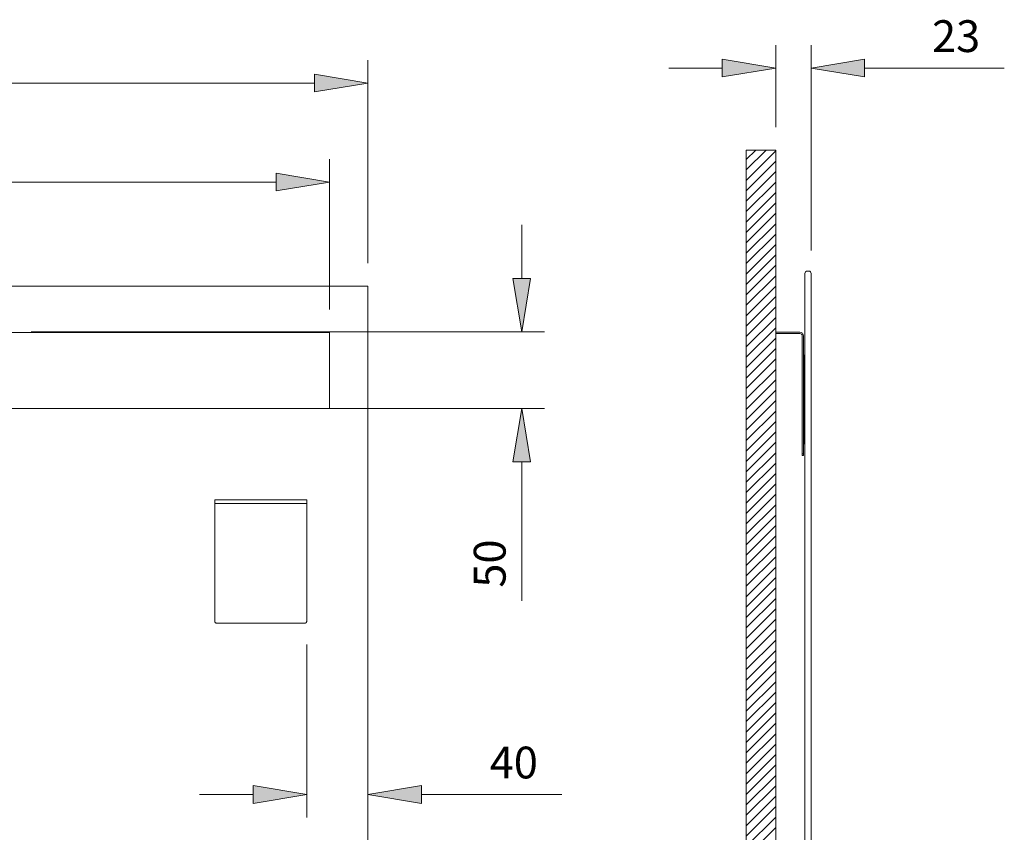
# Model space of a CAD drawing. Units: millimetres. Extents: x 24 to 195, y 43 to 227.
# Drawn here: x 118 to 195, y 163 to 227 of the extents above; entities that cross this region are included whole.
import ezdxf

# ---------------------------------------------------------------- set-up
doc = ezdxf.new("R2010")
doc.units = ezdxf.units.MM
doc.header["$MEASUREMENT"] = 0
for name, pattern in [('AI-Linetype-1', [64.880891, 51.904713, -12.976178]), ('AI-Linetype-14', [64.880891, 51.904713, -12.976178]), ('AI-Linetype-16', [610.360989, 305.180489, -61.0361, 61.0361, -61.0361, 61.0361, -61.0361]), ('AI-Linetype-17', [91.55415, 61.0361, -30.51805]), ('AI-Linetype-18', [91.55415, 61.0361, -30.51805]), ('AI-Linetype-19', [91.55415, 61.0361, -30.51805]), ('AI-Linetype-2', [64.880891, 51.904713, -12.976178]), ('AI-Linetype-21', [91.55415, 61.0361, -30.51805]), ('AI-Linetype-22', [91.55415, 61.0361, -30.51805]), ('AI-Linetype-23', [91.55415, 61.0361, -30.51805]), ('AI-Linetype-24', [91.55415, 61.0361, -30.51805]), ('AI-Linetype-25', [91.55415, 61.0361, -30.51805]), ('AI-Linetype-26', [91.55415, 61.0361, -30.51805]), ('AI-Linetype-27', [91.55415, 61.0361, -30.51805]), ('AI-Linetype-28', [91.55415, 61.0361, -30.51805]), ('AI-Linetype-29', [91.55415, 61.0361, -30.51805]), ('AI-Linetype-3', [64.880891, 51.904713, -12.976178]), ('AI-Linetype-30', [91.55415, 61.0361, -30.51805]), ('AI-Linetype-31', [91.55415, 61.0361, -30.51805]), ('AI-Linetype-32', [91.55415, 61.0361, -30.51805]), ('AI-Linetype-33', [91.55415, 61.0361, -30.51805]), ('AI-Linetype-34', [91.55415, 61.0361, -30.51805]), ('AI-Linetype-35', [91.55415, 61.0361, -30.51805]), ('AI-Linetype-36', [91.55415, 61.0361, -30.51805]), ('AI-Linetype-37', [91.55415, 61.0361, -30.51805]), ('AI-Linetype-38', [91.55415, 61.0361, -30.51805]), ('AI-Linetype-39', [91.55415, 61.0361, -30.51805]), ('AI-Linetype-4', [64.880891, 51.904713, -12.976178]), ('AI-Linetype-40', [91.55415, 61.0361, -30.51805]), ('AI-Linetype-41', [91.55415, 61.0361, -30.51805]), ('AI-Linetype-42', [91.55415, 61.0361, -30.51805]), ('AI-Linetype-43', [91.55415, 61.0361, -30.51805]), ('AI-Linetype-44', [91.55415, 61.0361, -30.51805]), ('AI-Linetype-45', [91.55415, 61.0361, -30.51805]), ('AI-Linetype-46', [91.55415, 61.0361, -30.51805]), ('AI-Linetype-47', [91.55415, 61.0361, -30.51805]), ('AI-Linetype-48', [91.55415, 61.0361, -30.51805]), ('AI-Linetype-49', [91.55415, 61.0361, -30.51805]), ('AI-Linetype-5', [64.880891, 51.904713, -12.976178]), ('AI-Linetype-50', [91.55415, 61.0361, -30.51805]), ('AI-Linetype-51', [91.55415, 61.0361, -30.51805]), ('AI-Linetype-52', [91.55415, 61.0361, -30.51805]), ('AI-Linetype-53', [91.55415, 61.0361, -30.51805]), ('AI-Linetype-54', [91.55415, 61.0361, -30.51805]), ('AI-Linetype-55', [91.55415, 61.0361, -30.51805]), ('AI-Linetype-56', [91.55415, 61.0361, -30.51805]), ('AI-Linetype-57', [91.55415, 61.0361, -30.51805]), ('AI-Linetype-58', [91.55415, 61.0361, -30.51805]), ('AI-Linetype-59', [91.55415, 61.0361, -30.51805]), ('AI-Linetype-6', [64.880891, 51.904713, -12.976178]), ('AI-Linetype-60', [91.55415, 61.0361, -30.51805]), ('AI-Linetype-61', [91.55415, 61.0361, -30.51805]), ('AI-Linetype-62', [91.55415, 61.0361, -30.51805]), ('AI-Linetype-63', [91.55415, 61.0361, -30.51805]), ('AI-Linetype-64', [91.55415, 61.0361, -30.51805]), ('AI-Linetype-65', [91.55415, 61.0361, -30.51805]), ('AI-Linetype-66', [91.55415, 61.0361, -30.51805]), ('AI-Linetype-67', [91.55415, 61.0361, -30.51805]), ('AI-Linetype-68', [91.55415, 61.0361, -30.51805]), ('AI-Linetype-69', [91.55415, 61.0361, -30.51805]), ('AI-Linetype-70', [91.55415, 61.0361, -30.51805]), ('AI-Linetype-71', [91.55415, 61.0361, -30.51805]), ('AI-Linetype-72', [91.55415, 61.0361, -30.51805]), ('AI-Linetype-73', [91.55415, 61.0361, -30.51805]), ('AI-Linetype-74', [91.55415, 61.0361, -30.51805]), ('AI-Linetype-75', [91.55415, 61.0361, -30.51805]), ('AI-Linetype-76', [91.55415, 61.0361, -30.51805]), ('AI-Linetype-77', [91.55415, 61.0361, -30.51805]), ('AI-Linetype-78', [91.55415, 61.0361, -30.51805]), ('AI-Linetype-79', [91.55415, 61.0361, -30.51805]), ('AI-Linetype-80', [91.55415, 61.0361, -30.51805]), ('AI-Linetype-81', [91.55415, 61.0361, -30.51805]), ('AI-Linetype-82', [91.55415, 61.0361, -30.51805]), ('AI-Linetype-83', [91.55415, 61.0361, -30.51805]), ('AI-Linetype-84', [91.55415, 61.0361, -30.51805]), ('AI-Linetype-85', [91.55415, 61.0361, -30.51805]), ('AI-Linetype-86', [91.55415, 61.0361, -30.51805]), ('AI-Linetype-87', [91.55415, 61.0361, -30.51805]), ('AI-Linetype-88', [91.55415, 61.0361, -30.51805])]:
    doc.linetypes.add(name, pattern=pattern)
doc.layers.add('010', color=7, linetype='Continuous')
doc.layers.add('COTAS', color=7, linetype='Continuous')

# ---------------------------------------------------------------- blocks, each defined once
blk = doc.blocks.new('block 2')
at = {"color": 7, "lineweight": 9, "true_color": 0xffffff}
blk.add_lwpolyline([(48.818, 206.092), (144.938, 206.092)], dxfattribs=at)
blk = doc.blocks.new('block 3')
at = {"color": 7, "lineweight": 9, "true_color": 0xffffff}
blk.add_lwpolyline([(144.938, 206.092), (144.938, 109.972)], dxfattribs=at)
blk = doc.blocks.new('block 7')
at = {"color": 7, "lineweight": 9, "true_color": 0xffffff}
blk.add_lwpolyline([(141.934, 202.487), (141.934, 196.48)], dxfattribs=at)
blk = doc.blocks.new('block 10')
at = {"color": 7, "linetype": 'AI-Linetype-1', "lineweight": 9, "true_color": 0xffffff}
blk.add_lwpolyline([(132.923, 189.296), (140.132, 189.296)], dxfattribs=at)
blk = doc.blocks.new('block 11')
at = {"color": 7, "linetype": 'AI-Linetype-2', "lineweight": 9, "true_color": 0xffffff}
blk.add_lwpolyline([(133.043, 179.624), (140.012, 179.624)], dxfattribs=at)
blk = doc.blocks.new('block 12')
at = {"color": 7, "linetype": 'AI-Linetype-3', "lineweight": 9, "true_color": 0xffffff}
blk.add_lwpolyline([(132.923, 179.744), (132.923, 189.296)], dxfattribs=at)
blk = doc.blocks.new('block 13')
at = {"color": 7, "linetype": 'AI-Linetype-4', "lineweight": 9, "true_color": 0xffffff}
blk.add_open_spline([(132.923, 179.744), (132.923, 179.678), (132.977, 179.624), (133.043, 179.624)], degree=3, dxfattribs=at)
blk = doc.blocks.new('block 14')
at = {"color": 7, "linetype": 'AI-Linetype-5', "lineweight": 9, "true_color": 0xffffff}
blk.add_open_spline([(140.012, 179.624), (140.078, 179.624), (140.132, 179.678), (140.132, 179.744)], degree=3, dxfattribs=at)
blk = doc.blocks.new('block 15')
at = {"color": 7, "linetype": 'AI-Linetype-6', "lineweight": 9, "true_color": 0xffffff}
blk.add_lwpolyline([(140.132, 189.296), (140.132, 179.744)], dxfattribs=at)
blk = doc.blocks.new('block 23')
at = {"color": 7, "linetype": 'AI-Linetype-14', "lineweight": 9, "true_color": 0xffffff}
blk.add_lwpolyline([(132.923, 189.02), (140.132, 189.02)], dxfattribs=at)
blk = doc.blocks.new('block 33')
at = {"color": 7, "lineweight": 9, "true_color": 0xffffff}
blk.add_lwpolyline([(179.174, 199.698), (179.126, 199.698)], dxfattribs=at)
blk = doc.blocks.new('block 34')
at = {"color": 7, "lineweight": 9, "true_color": 0xffffff}
blk.add_lwpolyline([(179.126, 193.691), (179.174, 193.691)], dxfattribs=at)
blk = doc.blocks.new('block 35')
at = {"color": 7, "lineweight": 9, "true_color": 0xffffff}
blk.add_lwpolyline([(179.174, 199.698), (179.174, 193.691)], dxfattribs=at)
blk = doc.blocks.new('block 36')
at = {"color": 7, "lineweight": 9, "true_color": 0xffffff}
blk.add_lwpolyline([(179.15, 199.698), (179.15, 200.659)], dxfattribs=at)
blk = doc.blocks.new('block 37')
at = {"color": 7, "lineweight": 9, "true_color": 0xffffff}
blk.add_lwpolyline([(179.174, 194.652), (179.246, 194.652)], dxfattribs=at)
blk = doc.blocks.new('block 38')
at = {"color": 7, "lineweight": 9, "true_color": 0xffffff}
blk.add_lwpolyline([(179.15, 200.659), (179.246, 200.659)], dxfattribs=at)
blk = doc.blocks.new('block 39')
at = {"color": 7, "lineweight": 9, "true_color": 0xffffff}
blk.add_lwpolyline([(176.964, 202.365), (176.964, 202.461)], dxfattribs=at)
blk = doc.blocks.new('block 40')
at = {"color": 7, "lineweight": 9, "true_color": 0xffffff}
blk.add_lwpolyline([(177.084, 202.461), (176.964, 202.461)], dxfattribs=at)
blk = doc.blocks.new('block 41')
at = {"color": 7, "lineweight": 9, "true_color": 0xffffff}
blk.add_lwpolyline([(176.964, 202.365), (177.084, 202.365)], dxfattribs=at)
blk = doc.blocks.new('block 42')
at = {"color": 7, "lineweight": 9, "true_color": 0xffffff}
blk.add_lwpolyline([(179.03, 202.185), (179.03, 192.91)], dxfattribs=at)
blk = doc.blocks.new('block 43')
at = {"color": 7, "lineweight": 9, "true_color": 0xffffff}
blk.add_open_spline([(179.03, 202.185), (179.03, 202.285), (178.95, 202.365), (178.85, 202.365)], degree=3, dxfattribs=at)
blk = doc.blocks.new('block 44')
at = {"color": 7, "lineweight": 9, "true_color": 0xffffff}
blk.add_open_spline([(179.126, 202.185), (179.126, 202.338), (179.003, 202.461), (178.85, 202.461)], degree=3, dxfattribs=at)
blk = doc.blocks.new('block 45')
at = {"color": 7, "lineweight": 9, "true_color": 0xffffff}
blk.add_lwpolyline([(179.126, 192.91), (179.126, 202.185)], dxfattribs=at)
blk = doc.blocks.new('block 46')
at = {"color": 7, "lineweight": 9, "true_color": 0xffffff}
blk.add_lwpolyline([(178.85, 202.365), (177.084, 202.365)], dxfattribs=at)
blk = doc.blocks.new('block 47')
at = {"color": 7, "lineweight": 9, "true_color": 0xffffff}
blk.add_lwpolyline([(177.084, 202.461), (178.85, 202.461)], dxfattribs=at)
blk = doc.blocks.new('block 48')
at = {"color": 7, "lineweight": 9, "true_color": 0xffffff}
blk.add_lwpolyline([(179.126, 192.91), (179.126, 192.789)], dxfattribs=at)
blk = doc.blocks.new('block 49')
at = {"color": 7, "lineweight": 9, "true_color": 0xffffff}
blk.add_lwpolyline([(179.03, 192.789), (179.126, 192.789)], dxfattribs=at)
blk = doc.blocks.new('block 50')
at = {"color": 7, "lineweight": 9, "true_color": 0xffffff}
blk.add_lwpolyline([(179.03, 192.91), (179.03, 192.789)], dxfattribs=at)
blk = doc.blocks.new('block 51')
at = {"color": 7, "lineweight": 9, "true_color": 0xffffff}
blk.add_lwpolyline([(179.427, 207.267), (179.547, 207.267)], dxfattribs=at)
blk = doc.blocks.new('block 54')
at = {"color": 7, "lineweight": 9, "true_color": 0xffffff}
blk.add_lwpolyline([(179.246, 111.328), (179.246, 207.087)], dxfattribs=at)
blk = doc.blocks.new('block 55')
at = {"color": 7, "lineweight": 9, "true_color": 0xffffff}
blk.add_open_spline([(179.427, 207.267), (179.327, 207.267), (179.246, 207.187), (179.246, 207.087)], degree=3, dxfattribs=at)
blk = doc.blocks.new('block 56')
at = {"color": 7, "lineweight": 9, "true_color": 0xffffff}
blk.add_lwpolyline([(179.727, 111.454), (179.727, 207.087)], dxfattribs=at)
blk = doc.blocks.new('block 57')
at = {"color": 7, "lineweight": 9, "true_color": 0xffffff}
blk.add_open_spline([(179.727, 207.087), (179.727, 207.187), (179.646, 207.267), (179.547, 207.267)], degree=3, dxfattribs=at)
blk = doc.blocks.new('block 61')
at = {"color": 7, "linetype": 'AI-Linetype-16', "lineweight": 9, "true_color": 0xffffff}
blk.add_lwpolyline([(179.03, 192.91), (179.126, 192.91)], dxfattribs=at)
blk = doc.blocks.new('block 62')
at = {"color": 7, "linetype": 'AI-Linetype-17', "lineweight": 9, "true_color": 0xffffff}
blk.add_lwpolyline([(179.727, 203.663), (179.726, 203.663)], dxfattribs=at)
blk = doc.blocks.new('block 63')
at = {"color": 7, "linetype": 'AI-Linetype-18', "lineweight": 9, "true_color": 0xffffff}
blk.add_lwpolyline([(179.727, 197.656), (179.726, 197.656)], dxfattribs=at)
blk = doc.blocks.new('block 64')
at = {"color": 7, "linetype": 'AI-Linetype-19', "lineweight": 9, "true_color": 0xffffff}
blk.add_lwpolyline([(179.726, 197.656), (179.726, 203.663)], dxfattribs=at)
blk = doc.blocks.new('block 65')
at = {"color": 7, "lineweight": 9, "true_color": 0xffffff}
blk.add_lwpolyline([(176.964, 216.767), (176.964, 111.283)], dxfattribs=at)
blk = doc.blocks.new('block 67')
at = {"color": 7, "lineweight": 9, "true_color": 0xffffff}
blk.add_lwpolyline([(51.822, 202.448), (141.934, 202.448)], dxfattribs=at)
blk = doc.blocks.new('block 68')
at = {"color": 7, "lineweight": 9, "true_color": 0xffffff}
blk.add_lwpolyline([(51.822, 196.48), (141.934, 196.48)], dxfattribs=at)
blk = doc.blocks.new('block 88')
at = {"layer": '010', "lineweight": 0}
blk.add_lwpolyline([(176.964, 216.767), (174.643, 216.767), (174.643, 114.245), (176.964, 114.245), (176.964, 216.767)], dxfattribs=at)
at = {"layer": '010', "color": 7, "linetype": 'AI-Linetype-21', "lineweight": 9, "true_color": 0xffffff}
blk.add_lwpolyline([(174.643, 216.031), (175.379, 216.767)], dxfattribs=at)
at = {"layer": '010', "color": 7, "linetype": 'AI-Linetype-22', "lineweight": 9, "true_color": 0xffffff}
blk.add_lwpolyline([(174.643, 215.213), (176.197, 216.767)], dxfattribs=at)
at = {"layer": '010', "color": 7, "linetype": 'AI-Linetype-23', "lineweight": 9, "true_color": 0xffffff}
blk.add_lwpolyline([(174.643, 214.396), (176.964, 216.717)], dxfattribs=at)
at = {"layer": '010', "color": 7, "linetype": 'AI-Linetype-24', "lineweight": 9, "true_color": 0xffffff}
blk.add_lwpolyline([(174.643, 213.578), (176.964, 215.899)], dxfattribs=at)
at = {"layer": '010', "color": 7, "linetype": 'AI-Linetype-25', "lineweight": 9, "true_color": 0xffffff}
blk.add_lwpolyline([(174.643, 212.76), (176.964, 215.081)], dxfattribs=at)
at = {"layer": '010', "color": 7, "linetype": 'AI-Linetype-26', "lineweight": 9, "true_color": 0xffffff}
blk.add_lwpolyline([(174.643, 211.943), (176.964, 214.264)], dxfattribs=at)
at = {"layer": '010', "color": 7, "linetype": 'AI-Linetype-27', "lineweight": 9, "true_color": 0xffffff}
blk.add_lwpolyline([(174.643, 211.125), (176.964, 213.446)], dxfattribs=at)
at = {"layer": '010', "color": 7, "linetype": 'AI-Linetype-28', "lineweight": 9, "true_color": 0xffffff}
blk.add_lwpolyline([(174.643, 210.307), (176.964, 212.628)], dxfattribs=at)
at = {"layer": '010', "color": 7, "linetype": 'AI-Linetype-29', "lineweight": 9, "true_color": 0xffffff}
blk.add_lwpolyline([(174.643, 209.49), (176.964, 211.811)], dxfattribs=at)
at = {"layer": '010', "color": 7, "linetype": 'AI-Linetype-30', "lineweight": 9, "true_color": 0xffffff}
blk.add_lwpolyline([(174.643, 208.672), (176.964, 210.993)], dxfattribs=at)
at = {"layer": '010', "color": 7, "linetype": 'AI-Linetype-31', "lineweight": 9, "true_color": 0xffffff}
blk.add_lwpolyline([(174.643, 207.854), (176.964, 210.175)], dxfattribs=at)
at = {"layer": '010', "color": 7, "linetype": 'AI-Linetype-32', "lineweight": 9, "true_color": 0xffffff}
blk.add_lwpolyline([(174.643, 207.037), (176.964, 209.358)], dxfattribs=at)
at = {"layer": '010', "color": 7, "linetype": 'AI-Linetype-33', "lineweight": 9, "true_color": 0xffffff}
blk.add_lwpolyline([(174.643, 206.219), (176.964, 208.54)], dxfattribs=at)
at = {"layer": '010', "color": 7, "linetype": 'AI-Linetype-34', "lineweight": 9, "true_color": 0xffffff}
blk.add_lwpolyline([(174.643, 205.401), (176.964, 207.723)], dxfattribs=at)
at = {"layer": '010', "color": 7, "linetype": 'AI-Linetype-35', "lineweight": 9, "true_color": 0xffffff}
blk.add_lwpolyline([(174.643, 204.584), (176.964, 206.905)], dxfattribs=at)
at = {"layer": '010', "color": 7, "linetype": 'AI-Linetype-36', "lineweight": 9, "true_color": 0xffffff}
blk.add_lwpolyline([(174.643, 203.766), (176.964, 206.087)], dxfattribs=at)
at = {"layer": '010', "color": 7, "linetype": 'AI-Linetype-37', "lineweight": 9, "true_color": 0xffffff}
blk.add_lwpolyline([(174.643, 202.949), (176.964, 205.27)], dxfattribs=at)
at = {"layer": '010', "color": 7, "linetype": 'AI-Linetype-38', "lineweight": 9, "true_color": 0xffffff}
blk.add_lwpolyline([(174.643, 202.131), (176.964, 204.452)], dxfattribs=at)
at = {"layer": '010', "color": 7, "linetype": 'AI-Linetype-39', "lineweight": 9, "true_color": 0xffffff}
blk.add_lwpolyline([(174.643, 201.313), (176.964, 203.634)], dxfattribs=at)
at = {"layer": '010', "color": 7, "linetype": 'AI-Linetype-40', "lineweight": 9, "true_color": 0xffffff}
blk.add_lwpolyline([(174.643, 200.496), (176.964, 202.817)], dxfattribs=at)
at = {"layer": '010', "color": 7, "linetype": 'AI-Linetype-41', "lineweight": 9, "true_color": 0xffffff}
blk.add_lwpolyline([(174.643, 199.678), (176.964, 201.999)], dxfattribs=at)
at = {"layer": '010', "color": 7, "linetype": 'AI-Linetype-42', "lineweight": 9, "true_color": 0xffffff}
blk.add_lwpolyline([(174.643, 198.86), (176.964, 201.181)], dxfattribs=at)
at = {"layer": '010', "color": 7, "linetype": 'AI-Linetype-43', "lineweight": 9, "true_color": 0xffffff}
blk.add_lwpolyline([(174.643, 198.043), (176.964, 200.364)], dxfattribs=at)
at = {"layer": '010', "color": 7, "linetype": 'AI-Linetype-44', "lineweight": 9, "true_color": 0xffffff}
blk.add_lwpolyline([(174.643, 197.225), (176.964, 199.546)], dxfattribs=at)
at = {"layer": '010', "color": 7, "linetype": 'AI-Linetype-45', "lineweight": 9, "true_color": 0xffffff}
blk.add_lwpolyline([(174.643, 196.407), (176.964, 198.728)], dxfattribs=at)
at = {"layer": '010', "color": 7, "linetype": 'AI-Linetype-46', "lineweight": 9, "true_color": 0xffffff}
blk.add_lwpolyline([(174.643, 195.59), (176.964, 197.911)], dxfattribs=at)
at = {"layer": '010', "color": 7, "linetype": 'AI-Linetype-47', "lineweight": 9, "true_color": 0xffffff}
blk.add_lwpolyline([(174.643, 194.772), (176.964, 197.093)], dxfattribs=at)
at = {"layer": '010', "color": 7, "linetype": 'AI-Linetype-48', "lineweight": 9, "true_color": 0xffffff}
blk.add_lwpolyline([(174.643, 193.954), (176.964, 196.276)], dxfattribs=at)
at = {"layer": '010', "color": 7, "linetype": 'AI-Linetype-49', "lineweight": 9, "true_color": 0xffffff}
blk.add_lwpolyline([(174.643, 193.137), (176.964, 195.458)], dxfattribs=at)
at = {"layer": '010', "color": 7, "linetype": 'AI-Linetype-50', "lineweight": 9, "true_color": 0xffffff}
blk.add_lwpolyline([(174.643, 192.319), (176.964, 194.64)], dxfattribs=at)
at = {"layer": '010', "color": 7, "linetype": 'AI-Linetype-51', "lineweight": 9, "true_color": 0xffffff}
blk.add_lwpolyline([(174.643, 191.502), (176.964, 193.823)], dxfattribs=at)
at = {"layer": '010', "color": 7, "linetype": 'AI-Linetype-52', "lineweight": 9, "true_color": 0xffffff}
blk.add_lwpolyline([(174.643, 190.684), (176.964, 193.005)], dxfattribs=at)
at = {"layer": '010', "color": 7, "linetype": 'AI-Linetype-53', "lineweight": 9, "true_color": 0xffffff}
blk.add_lwpolyline([(174.643, 189.866), (176.964, 192.187)], dxfattribs=at)
at = {"layer": '010', "color": 7, "linetype": 'AI-Linetype-54', "lineweight": 9, "true_color": 0xffffff}
blk.add_lwpolyline([(174.643, 189.049), (176.964, 191.37)], dxfattribs=at)
at = {"layer": '010', "color": 7, "linetype": 'AI-Linetype-55', "lineweight": 9, "true_color": 0xffffff}
blk.add_lwpolyline([(174.643, 188.231), (176.964, 190.552)], dxfattribs=at)
at = {"layer": '010', "color": 7, "linetype": 'AI-Linetype-56', "lineweight": 9, "true_color": 0xffffff}
blk.add_lwpolyline([(174.643, 187.413), (176.964, 189.734)], dxfattribs=at)
at = {"layer": '010', "color": 7, "linetype": 'AI-Linetype-57', "lineweight": 9, "true_color": 0xffffff}
blk.add_lwpolyline([(174.643, 186.596), (176.964, 188.917)], dxfattribs=at)
at = {"layer": '010', "color": 7, "linetype": 'AI-Linetype-58', "lineweight": 9, "true_color": 0xffffff}
blk.add_lwpolyline([(174.643, 185.778), (176.964, 188.099)], dxfattribs=at)
at = {"layer": '010', "color": 7, "linetype": 'AI-Linetype-59', "lineweight": 9, "true_color": 0xffffff}
blk.add_lwpolyline([(174.643, 184.96), (176.964, 187.281)], dxfattribs=at)
at = {"layer": '010', "color": 7, "linetype": 'AI-Linetype-60', "lineweight": 9, "true_color": 0xffffff}
blk.add_lwpolyline([(174.643, 184.143), (176.964, 186.464)], dxfattribs=at)
at = {"layer": '010', "color": 7, "linetype": 'AI-Linetype-61', "lineweight": 9, "true_color": 0xffffff}
blk.add_lwpolyline([(174.643, 183.325), (176.964, 185.646)], dxfattribs=at)
at = {"layer": '010', "color": 7, "linetype": 'AI-Linetype-62', "lineweight": 9, "true_color": 0xffffff}
blk.add_lwpolyline([(174.643, 182.507), (176.964, 184.829)], dxfattribs=at)
at = {"layer": '010', "color": 7, "linetype": 'AI-Linetype-63', "lineweight": 9, "true_color": 0xffffff}
blk.add_lwpolyline([(174.643, 181.69), (176.964, 184.011)], dxfattribs=at)
at = {"layer": '010', "color": 7, "linetype": 'AI-Linetype-64', "lineweight": 9, "true_color": 0xffffff}
blk.add_lwpolyline([(174.643, 180.872), (176.964, 183.193)], dxfattribs=at)
at = {"layer": '010', "color": 7, "linetype": 'AI-Linetype-65', "lineweight": 9, "true_color": 0xffffff}
blk.add_lwpolyline([(174.643, 180.055), (176.964, 182.376)], dxfattribs=at)
at = {"layer": '010', "color": 7, "linetype": 'AI-Linetype-66', "lineweight": 9, "true_color": 0xffffff}
blk.add_lwpolyline([(174.643, 179.237), (176.964, 181.558)], dxfattribs=at)
at = {"layer": '010', "color": 7, "linetype": 'AI-Linetype-67', "lineweight": 9, "true_color": 0xffffff}
blk.add_lwpolyline([(174.643, 178.419), (176.964, 180.74)], dxfattribs=at)
at = {"layer": '010', "color": 7, "linetype": 'AI-Linetype-68', "lineweight": 9, "true_color": 0xffffff}
blk.add_lwpolyline([(174.643, 177.602), (176.964, 179.923)], dxfattribs=at)
at = {"layer": '010', "color": 7, "linetype": 'AI-Linetype-69', "lineweight": 9, "true_color": 0xffffff}
blk.add_lwpolyline([(174.643, 176.784), (176.964, 179.105)], dxfattribs=at)
at = {"layer": '010', "color": 7, "linetype": 'AI-Linetype-70', "lineweight": 9, "true_color": 0xffffff}
blk.add_lwpolyline([(174.643, 175.966), (176.964, 178.287)], dxfattribs=at)
at = {"layer": '010', "color": 7, "linetype": 'AI-Linetype-71', "lineweight": 9, "true_color": 0xffffff}
blk.add_lwpolyline([(174.643, 175.149), (176.964, 177.47)], dxfattribs=at)
at = {"layer": '010', "color": 7, "linetype": 'AI-Linetype-72', "lineweight": 9, "true_color": 0xffffff}
blk.add_lwpolyline([(174.643, 174.331), (176.964, 176.652)], dxfattribs=at)
at = {"layer": '010', "color": 7, "linetype": 'AI-Linetype-73', "lineweight": 9, "true_color": 0xffffff}
blk.add_lwpolyline([(174.643, 173.513), (176.964, 175.834)], dxfattribs=at)
at = {"layer": '010', "color": 7, "linetype": 'AI-Linetype-74', "lineweight": 9, "true_color": 0xffffff}
blk.add_lwpolyline([(174.643, 172.696), (176.964, 175.017)], dxfattribs=at)
at = {"layer": '010', "color": 7, "linetype": 'AI-Linetype-75', "lineweight": 9, "true_color": 0xffffff}
blk.add_lwpolyline([(174.643, 171.878), (176.964, 174.199)], dxfattribs=at)
at = {"layer": '010', "color": 7, "linetype": 'AI-Linetype-76', "lineweight": 9, "true_color": 0xffffff}
blk.add_lwpolyline([(174.643, 171.06), (176.964, 173.382)], dxfattribs=at)
at = {"layer": '010', "color": 7, "linetype": 'AI-Linetype-77', "lineweight": 9, "true_color": 0xffffff}
blk.add_lwpolyline([(174.643, 170.243), (176.964, 172.564)], dxfattribs=at)
at = {"layer": '010', "color": 7, "linetype": 'AI-Linetype-78', "lineweight": 9, "true_color": 0xffffff}
blk.add_lwpolyline([(174.643, 169.425), (176.964, 171.746)], dxfattribs=at)
at = {"layer": '010', "color": 7, "linetype": 'AI-Linetype-79', "lineweight": 9, "true_color": 0xffffff}
blk.add_lwpolyline([(174.643, 168.608), (176.964, 170.929)], dxfattribs=at)
at = {"layer": '010', "color": 7, "linetype": 'AI-Linetype-80', "lineweight": 9, "true_color": 0xffffff}
blk.add_lwpolyline([(174.643, 167.79), (176.964, 170.111)], dxfattribs=at)
at = {"layer": '010', "color": 7, "linetype": 'AI-Linetype-81', "lineweight": 9, "true_color": 0xffffff}
blk.add_lwpolyline([(174.643, 166.972), (176.964, 169.293)], dxfattribs=at)
at = {"layer": '010', "color": 7, "linetype": 'AI-Linetype-82', "lineweight": 9, "true_color": 0xffffff}
blk.add_lwpolyline([(174.643, 166.155), (176.964, 168.476)], dxfattribs=at)
at = {"layer": '010', "color": 7, "linetype": 'AI-Linetype-83', "lineweight": 9, "true_color": 0xffffff}
blk.add_lwpolyline([(174.643, 165.337), (176.964, 167.658)], dxfattribs=at)
at = {"layer": '010', "color": 7, "linetype": 'AI-Linetype-84', "lineweight": 9, "true_color": 0xffffff}
blk.add_lwpolyline([(174.643, 164.519), (176.964, 166.84)], dxfattribs=at)
at = {"layer": '010', "color": 7, "linetype": 'AI-Linetype-85', "lineweight": 9, "true_color": 0xffffff}
blk.add_lwpolyline([(174.643, 163.702), (176.964, 166.023)], dxfattribs=at)
at = {"layer": '010', "color": 7, "linetype": 'AI-Linetype-86', "lineweight": 9, "true_color": 0xffffff}
blk.add_lwpolyline([(174.643, 162.884), (176.964, 165.205)], dxfattribs=at)
at = {"layer": '010', "color": 7, "linetype": 'AI-Linetype-87', "lineweight": 9, "true_color": 0xffffff}
blk.add_lwpolyline([(174.643, 162.066), (176.964, 164.387)], dxfattribs=at)
at = {"layer": '010', "color": 7, "linetype": 'AI-Linetype-88', "lineweight": 9, "true_color": 0xffffff}
blk.add_lwpolyline([(174.643, 161.249), (176.964, 163.57)], dxfattribs=at)
blk = doc.blocks.new('block 90')
at = {"layer": 'COTAS', "color": 7, "lineweight": 9, "true_color": 0xffffff}
blk.add_lwpolyline([(144.938, 207.894), (144.938, 223.842)], dxfattribs=at)
blk = doc.blocks.new('block 91')
at = {"layer": 'COTAS', "color": 7, "lineweight": 9, "true_color": 0xffffff}
blk.add_lwpolyline([(53.023, 222.04), (140.733, 222.04)], dxfattribs=at)
blk = doc.blocks.new('block 93')
at = {"layer": 'COTAS', "true_color": 0xffffff}
h = blk.add_hatch(color=7, dxfattribs=at)
h.dxf.hatch_style = 2
h.paths.add_polyline_path([(140.733, 222.741), (144.938, 222.04), (140.733, 221.339)])
at = {"layer": 'COTAS', "lineweight": 0}
blk.add_lwpolyline([(140.733, 222.741), (144.938, 222.04), (140.733, 221.339), (140.733, 222.741)], dxfattribs=at)
blk = doc.blocks.new('block 108')
at = {"layer": 'COTAS', "color": 7, "lineweight": 9, "true_color": 0xffffff}
blk.add_lwpolyline([(179.727, 208.89), (179.727, 225.018)], dxfattribs=at)
blk = doc.blocks.new('block 109')
at = {"layer": 'COTAS', "color": 7, "lineweight": 9, "true_color": 0xffffff}
blk.add_lwpolyline([(176.964, 218.57), (176.964, 225.018)], dxfattribs=at)
blk = doc.blocks.new('block 110')
at = {"layer": 'COTAS', "color": 7, "lineweight": 9, "true_color": 0xffffff}
blk.add_lwpolyline([(172.758, 223.216), (168.553, 223.216)], dxfattribs=at)
blk = doc.blocks.new('block 111')
at = {"layer": 'COTAS', "color": 7, "lineweight": 9, "true_color": 0xffffff}
blk.add_lwpolyline([(183.932, 223.216), (194.895, 223.216)], dxfattribs=at)
blk = doc.blocks.new('block 112')
at = {"layer": 'COTAS', "true_color": 0xffffff}
h = blk.add_hatch(color=7, dxfattribs=at)
h.dxf.hatch_style = 2
h.paths.add_polyline_path([(172.758, 223.916), (176.964, 223.216), (172.758, 222.515)])
at = {"layer": 'COTAS', "lineweight": 0}
blk.add_lwpolyline([(172.758, 223.916), (176.964, 223.216), (172.758, 222.515), (172.758, 223.916)], dxfattribs=at)
blk = doc.blocks.new('block 113')
at = {"layer": 'COTAS', "true_color": 0xffffff}
h = blk.add_hatch(color=7, dxfattribs=at)
h.dxf.hatch_style = 2
h.paths.add_polyline_path([(183.932, 223.916), (179.727, 223.216), (183.932, 222.515)])
at = {"layer": 'COTAS', "lineweight": 0}
blk.add_lwpolyline([(183.932, 223.916), (179.727, 223.216), (183.932, 222.515), (183.932, 223.916)], dxfattribs=at)
blk = doc.blocks.new('block 114')
at = {"layer": 'COTAS', "color": 7, "true_color": 0xffffff, "insert": (189.218, 224.475), "char_height": 2.49767, "attachment_point": 7}
blk.add_mtext('\\fArial|b1|i0|c0|p34;\\W1;23', dxfattribs=at)
blk = doc.blocks.new('block 135')
at = {"layer": 'COTAS', "color": 7, "lineweight": 9, "true_color": 0xffffff}
blk.add_lwpolyline([(118.505, 202.487), (158.81, 202.487)], dxfattribs=at)
blk = doc.blocks.new('block 136')
at = {"layer": 'COTAS', "color": 7, "lineweight": 9, "true_color": 0xffffff}
blk.add_lwpolyline([(118.505, 196.48), (158.81, 196.48)], dxfattribs=at)
blk = doc.blocks.new('block 137')
at = {"layer": 'COTAS', "color": 7, "lineweight": 9, "true_color": 0xffffff}
blk.add_lwpolyline([(157.008, 206.692), (157.008, 210.898)], dxfattribs=at)
blk = doc.blocks.new('block 138')
at = {"layer": 'COTAS', "color": 7, "lineweight": 9, "true_color": 0xffffff}
blk.add_lwpolyline([(157.008, 192.275), (157.008, 181.374)], dxfattribs=at)
blk = doc.blocks.new('block 139')
at = {"layer": 'COTAS', "true_color": 0xffffff}
h = blk.add_hatch(color=7, dxfattribs=at)
h.dxf.hatch_style = 2
h.paths.add_polyline_path([(156.307, 206.692), (157.008, 202.487), (157.709, 206.692)])
at = {"layer": 'COTAS', "lineweight": 0}
blk.add_lwpolyline([(156.307, 206.692), (157.008, 202.487), (157.709, 206.692), (156.307, 206.692)], dxfattribs=at)
blk = doc.blocks.new('block 140')
at = {"layer": 'COTAS', "true_color": 0xffffff}
h = blk.add_hatch(color=7, dxfattribs=at)
h.dxf.hatch_style = 2
h.paths.add_polyline_path([(156.307, 192.275), (157.008, 196.48), (157.709, 192.275)])
at = {"layer": 'COTAS', "lineweight": 0}
blk.add_lwpolyline([(156.307, 192.275), (157.008, 196.48), (157.709, 192.275), (156.307, 192.275)], dxfattribs=at)
blk = doc.blocks.new('block 141')
at = {"layer": 'COTAS', "color": 7, "true_color": 0xffffff, "insert": (155.749, 182.404), "char_height": 2.49767, "attachment_point": 7, "rotation": 90}
blk.add_mtext('\\fArial|b1|i0|c0|p34;\\W1;50', dxfattribs=at)
blk = doc.blocks.new('block 143')
at = {"layer": 'COTAS', "color": 7, "lineweight": 9, "true_color": 0xffffff}
blk.add_lwpolyline([(141.934, 204.25), (141.934, 216.067)], dxfattribs=at)
blk = doc.blocks.new('block 144')
at = {"layer": 'COTAS', "color": 7, "lineweight": 9, "true_color": 0xffffff}
blk.add_lwpolyline([(56.027, 214.265), (137.729, 214.265)], dxfattribs=at)
blk = doc.blocks.new('block 146')
at = {"layer": 'COTAS', "true_color": 0xffffff}
h = blk.add_hatch(color=7, dxfattribs=at)
h.dxf.hatch_style = 2
h.paths.add_polyline_path([(137.729, 214.966), (141.934, 214.265), (137.729, 213.564)])
at = {"layer": 'COTAS', "lineweight": 0}
blk.add_lwpolyline([(137.729, 214.966), (141.934, 214.265), (137.729, 213.564), (137.729, 214.966)], dxfattribs=at)
blk = doc.blocks.new('block 148')
at = {"layer": 'COTAS', "color": 7, "lineweight": 9, "true_color": 0xffffff}
blk.add_lwpolyline([(140.132, 177.942), (140.132, 164.357)], dxfattribs=at)
blk = doc.blocks.new('block 149')
at = {"layer": 'COTAS', "color": 7, "lineweight": 9, "true_color": 0xffffff}
blk.add_lwpolyline([(144.938, 204.289), (144.938, 164.357)], dxfattribs=at)
blk = doc.blocks.new('block 150')
at = {"layer": 'COTAS', "color": 7, "lineweight": 9, "true_color": 0xffffff}
blk.add_lwpolyline([(135.927, 166.16), (131.721, 166.16)], dxfattribs=at)
blk = doc.blocks.new('block 151')
at = {"layer": 'COTAS', "color": 7, "lineweight": 9, "true_color": 0xffffff}
blk.add_lwpolyline([(149.143, 166.16), (160.165, 166.16)], dxfattribs=at)
blk = doc.blocks.new('block 152')
at = {"layer": 'COTAS', "true_color": 0xffffff}
h = blk.add_hatch(color=7, dxfattribs=at)
h.dxf.hatch_style = 2
h.paths.add_polyline_path([(135.927, 166.86), (140.132, 166.16), (135.927, 165.459)])
at = {"layer": 'COTAS', "lineweight": 0}
blk.add_lwpolyline([(135.927, 166.86), (140.132, 166.16), (135.927, 165.459), (135.927, 166.86)], dxfattribs=at)
blk = doc.blocks.new('block 153')
at = {"layer": 'COTAS', "true_color": 0xffffff}
h = blk.add_hatch(color=7, dxfattribs=at)
h.dxf.hatch_style = 2
h.paths.add_polyline_path([(149.143, 166.86), (144.938, 166.16), (149.143, 165.459)])
at = {"layer": 'COTAS', "lineweight": 0}
blk.add_lwpolyline([(149.143, 166.86), (144.938, 166.16), (149.143, 165.459), (149.143, 166.86)], dxfattribs=at)
blk = doc.blocks.new('block 154')
at = {"layer": 'COTAS', "color": 7, "true_color": 0xffffff, "insert": (154.499, 167.418), "char_height": 2.49767, "attachment_point": 7}
blk.add_mtext('\\fArial|b1|i0|c0|p34;\\W1;40', dxfattribs=at)
blk = doc.blocks.new('block 156')
at = {"layer": 'DEFPOINTS', "color": 7, "lineweight": 9, "true_color": 0xffffff}
blk.add_lwpolyline([(144.938, 206.092), (144.938, 206.092)], dxfattribs=at)
blk = doc.blocks.new('block 157')
at = {"layer": 'DEFPOINTS', "color": 7, "lineweight": 9, "true_color": 0xffffff}
blk.add_lwpolyline([(144.938, 222.04), (144.938, 222.04)], dxfattribs=at)
blk = doc.blocks.new('block 164')
at = {"layer": 'DEFPOINTS', "color": 7, "lineweight": 9, "true_color": 0xffffff}
blk.add_lwpolyline([(179.727, 207.087), (179.727, 207.087)], dxfattribs=at)
blk = doc.blocks.new('block 165')
at = {"layer": 'DEFPOINTS', "color": 7, "lineweight": 9, "true_color": 0xffffff}
blk.add_lwpolyline([(176.964, 216.767), (176.964, 216.767)], dxfattribs=at)
blk = doc.blocks.new('block 166')
at = {"layer": 'DEFPOINTS', "color": 7, "lineweight": 9, "true_color": 0xffffff}
blk.add_lwpolyline([(176.964, 223.216), (176.964, 223.216)], dxfattribs=at)
blk = doc.blocks.new('block 178')
at = {"layer": 'DEFPOINTS', "color": 7, "lineweight": 9, "true_color": 0xffffff}
blk.add_lwpolyline([(157.008, 196.48), (157.008, 196.48)], dxfattribs=at)
blk = doc.blocks.new('block 180')
at = {"layer": 'DEFPOINTS', "color": 7, "lineweight": 9, "true_color": 0xffffff}
blk.add_lwpolyline([(141.934, 202.448), (141.934, 202.448)], dxfattribs=at)
blk = doc.blocks.new('block 181')
at = {"layer": 'DEFPOINTS', "color": 7, "lineweight": 9, "true_color": 0xffffff}
blk.add_lwpolyline([(141.934, 214.265), (141.934, 214.265)], dxfattribs=at)
blk = doc.blocks.new('block 182')
at = {"layer": 'DEFPOINTS', "color": 7, "lineweight": 9, "true_color": 0xffffff}
blk.add_lwpolyline([(140.132, 179.744), (140.132, 179.744)], dxfattribs=at)
blk = doc.blocks.new('block 183')
at = {"layer": 'DEFPOINTS', "color": 7, "lineweight": 9, "true_color": 0xffffff}
blk.add_lwpolyline([(144.938, 206.092), (144.938, 206.092)], dxfattribs=at)
blk = doc.blocks.new('block 184')
at = {"layer": 'DEFPOINTS', "color": 7, "lineweight": 9, "true_color": 0xffffff}
blk.add_lwpolyline([(144.938, 166.16), (144.938, 166.16)], dxfattribs=at)

msp = doc.modelspace()

# ---------------------------------------------------------------- block references
for name in ['block 65', 'block 55', 'block 51', 'block 57', 'block 54', 'block 56', 'block 2', 'block 3', 'block 62', 'block 64', 'block 67', 'block 7', 'block 39', 'block 40', 'block 41', 'block 47', 'block 46', 'block 44', 'block 43', 'block 42', 'block 45', 'block 36', 'block 38', 'block 33', 'block 35', 'block 63', 'block 68', 'block 37', 'block 34', 'block 50', 'block 61', 'block 49', 'block 48', 'block 10', 'block 12', 'block 23', 'block 15', 'block 13', 'block 11', 'block 14']:
    msp.add_blockref(name, (0, 0))
at = {"layer": '010'}
msp.add_blockref('block 88', (0, 0), dxfattribs=at)
at = {"layer": 'COTAS'}
for name in ['block 114', 'block 109', 'block 108', 'block 90', 'block 112', 'block 113', 'block 93', 'block 110', 'block 111', 'block 91', 'block 143', 'block 146', 'block 144', 'block 137', 'block 139', 'block 149', 'block 135', 'block 136', 'block 140', 'block 138', 'block 141', 'block 148', 'block 154', 'block 152', 'block 153', 'block 150', 'block 151']:
    msp.add_blockref(name, (0, 0), dxfattribs=at)
at = {"layer": 'DEFPOINTS'}
for name in ['block 166', 'block 157', 'block 165', 'block 181', 'block 164', 'block 156', 'block 183', 'block 180', 'block 178', 'block 182', 'block 184']:
    msp.add_blockref(name, (0, 0), dxfattribs=at)

doc.saveas('drawing.dxf')
